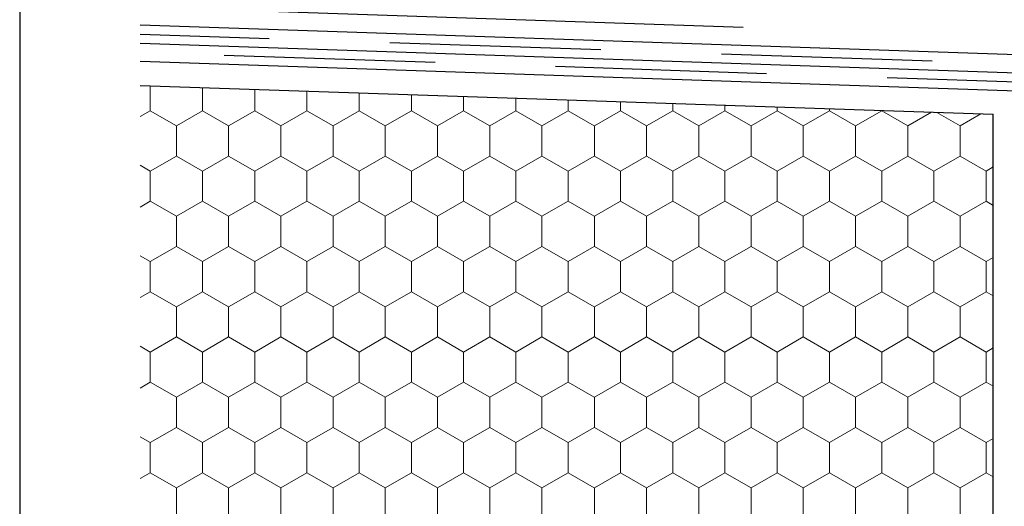
# Model space of a CAD drawing. Extents: x 0 to 2.02, y 0 to 1.44.
# Drawn here: x 0 to 0.16, y 0.44 to 0.52 of the extents above; entities that cross this region are included whole.
import ezdxf

# ---------------------------------------------------------------- set-up
doc = ezdxf.new("R2010")
doc.units = 0
doc.header["$MEASUREMENT"] = 0
doc.linetypes.add('Achse', pattern=[0.023, 0, -0.008, 0.015, 0])
for name, color, linetype in [('02 Foamglas', 7, 'Continuous'), ('05 Abdichtungen _ Trennlagen', 7, 'Continuous'), ('07 Detailkopf', 7, 'Continuous')]:
    doc.layers.add(name, color=color, linetype=linetype)

# ---------------------------------------------------------------- blocks, each defined once
blk = doc.blocks.new('*X4')
at = {"layer": '02 Foamglas', "color": 20, "linetype": 'Continuous', "lineweight": 0}
for p, q in [((0.02165, 0.505), (0.02165, 0.50913)), ((0.03031, 0.505), (0.03031, 0.50884)), ((0.03897, 0.505), (0.03897, 0.50855)), ((0.04763, 0.505), (0.04763, 0.50825)), ((0.05629, 0.505), (0.05629, 0.50796)), ((0.06495, 0.505), (0.06495, 0.50767)), ((0.07361, 0.505), (0.07361, 0.50738)), ((0.08227, 0.505), (0.08227, 0.50708)), ((0.09093, 0.505), (0.09093, 0.50679)), ((0.09963, 0.505), (0.09963, 0.5065)), ((0.10829, 0.505), (0.10829, 0.5062)), ((0.02, 0.50404), (0.02165, 0.505)), ((0.02598, 0.5025), (0.02165, 0.505)), ((0.02598, 0.5025), (0.03031, 0.505)), ((0.03464, 0.5025), (0.03031, 0.505)), ((0.03464, 0.5025), (0.03897, 0.505)), ((0.0433, 0.5025), (0.03897, 0.505)), ((0.0433, 0.5025), (0.04763, 0.505)), ((0.05196, 0.5025), (0.04763, 0.505)), ((0.05196, 0.5025), (0.05629, 0.505)), ((0.06062, 0.5025), (0.05629, 0.505)), ((0.06062, 0.5025), (0.06495, 0.505)), ((0.06928, 0.5025), (0.06495, 0.505)), ((0.06928, 0.5025), (0.07361, 0.505)), ((0.07794, 0.5025), (0.07361, 0.505)), ((0.07794, 0.5025), (0.08227, 0.505)), ((0.0866, 0.5025), (0.08227, 0.505)), ((0.0866, 0.5025), (0.09093, 0.505)), ((0.09526, 0.5025), (0.09093, 0.505)), ((0.0953, 0.5025), (0.09963, 0.505)), ((0.10396, 0.5025), (0.09963, 0.505)), ((0.10396, 0.5025), (0.10829, 0.505)), ((0.11262, 0.5025), (0.10829, 0.505)), ((0.11262, 0.5025), (0.11695, 0.505)), ((0.11695, 0.505), (0.11695, 0.50591)), ((0.12128, 0.5025), (0.11695, 0.505)), ((0.12128, 0.5025), (0.12561, 0.505)), ((0.12561, 0.505), (0.12561, 0.50562)), ((0.12994, 0.5025), (0.12561, 0.505)), ((0.12994, 0.5025), (0.13427, 0.505)), ((0.13427, 0.505), (0.13427, 0.50533)), ((0.1386, 0.5025), (0.13427, 0.505)), ((0.1386, 0.5025), (0.14293, 0.505)), ((0.14293, 0.505), (0.14293, 0.50503)), ((0.14726, 0.5025), (0.14293, 0.505)), ((0.14726, 0.5025), (0.15117, 0.50476)), ((0.15592, 0.5025), (0.15207, 0.50473)), ((0.15592, 0.5025), (0.15935, 0.50448)), ((0.16143, 0.50432), (0.16127, 0.50441)), ((0.02598, 0.4975), (0.02598, 0.5025)), ((0.03464, 0.4975), (0.03464, 0.5025)), ((0.0433, 0.4975), (0.0433, 0.5025)), ((0.05196, 0.4975), (0.05196, 0.5025)), ((0.06062, 0.4975), (0.06062, 0.5025)), ((0.06928, 0.4975), (0.06928, 0.5025)), ((0.07794, 0.4975), (0.07794, 0.5025)), ((0.0866, 0.4975), (0.0866, 0.5025)), ((0.0953, 0.4975), (0.0953, 0.5025)), ((0.10396, 0.4975), (0.10396, 0.5025)), ((0.11262, 0.4975), (0.11262, 0.5025)), ((0.12128, 0.4975), (0.12128, 0.5025)), ((0.12994, 0.4975), (0.12994, 0.5025)), ((0.1386, 0.4975), (0.1386, 0.5025)), ((0.14726, 0.4975), (0.14726, 0.5025)), ((0.15592, 0.4975), (0.15592, 0.5025)), ((0.02598, 0.4975), (0.02165, 0.495)), ((0.02165, 0.495), (0.02598, 0.4975)), ((0.02598, 0.4975), (0.03031, 0.495)), ((0.03031, 0.495), (0.02598, 0.4975)), ((0.03464, 0.4975), (0.03031, 0.495)), ((0.03031, 0.495), (0.03464, 0.4975)), ((0.03464, 0.4975), (0.03897, 0.495)), ((0.03897, 0.495), (0.03464, 0.4975)), ((0.0433, 0.4975), (0.03897, 0.495)), ((0.03897, 0.495), (0.0433, 0.4975)), ((0.0433, 0.4975), (0.04763, 0.495)), ((0.04763, 0.495), (0.0433, 0.4975)), ((0.05196, 0.4975), (0.04763, 0.495)), ((0.04763, 0.495), (0.05196, 0.4975)), ((0.05196, 0.4975), (0.05629, 0.495)), ((0.05629, 0.495), (0.05196, 0.4975)), ((0.06062, 0.4975), (0.05629, 0.495)), ((0.05629, 0.495), (0.06062, 0.4975)), ((0.06062, 0.4975), (0.06495, 0.495)), ((0.06495, 0.495), (0.06062, 0.4975)), ((0.06928, 0.4975), (0.06495, 0.495)), ((0.06495, 0.495), (0.06928, 0.4975)), ((0.06928, 0.4975), (0.07361, 0.495)), ((0.07361, 0.495), (0.06928, 0.4975)), ((0.07794, 0.4975), (0.07361, 0.495)), ((0.07361, 0.495), (0.07794, 0.4975)), ((0.07794, 0.4975), (0.08227, 0.495)), ((0.08227, 0.495), (0.07794, 0.4975)), ((0.0866, 0.4975), (0.08227, 0.495)), ((0.08227, 0.495), (0.0866, 0.4975)), ((0.0866, 0.4975), (0.09093, 0.495)), ((0.09093, 0.495), (0.0866, 0.4975)), ((0.09526, 0.4975), (0.09093, 0.495)), ((0.09093, 0.495), (0.09526, 0.4975)), ((0.0953, 0.4975), (0.09963, 0.495)), ((0.0953, 0.4975), (0.09963, 0.495)), ((0.10396, 0.4975), (0.09963, 0.495)), ((0.09963, 0.495), (0.10396, 0.4975)), ((0.10396, 0.4975), (0.10829, 0.495)), ((0.10829, 0.495), (0.10396, 0.4975)), ((0.11262, 0.4975), (0.10829, 0.495)), ((0.10829, 0.495), (0.11262, 0.4975)), ((0.11262, 0.4975), (0.11695, 0.495)), ((0.11695, 0.495), (0.11262, 0.4975)), ((0.12128, 0.4975), (0.11695, 0.495)), ((0.11695, 0.495), (0.12128, 0.4975)), ((0.12128, 0.4975), (0.12561, 0.495)), ((0.12561, 0.495), (0.12128, 0.4975)), ((0.12994, 0.4975), (0.12561, 0.495)), ((0.12561, 0.495), (0.12994, 0.4975)), ((0.12994, 0.4975), (0.13427, 0.495)), ((0.13427, 0.495), (0.12994, 0.4975)), ((0.1386, 0.4975), (0.13427, 0.495)), ((0.13427, 0.495), (0.1386, 0.4975)), ((0.1386, 0.4975), (0.14293, 0.495)), ((0.14293, 0.495), (0.1386, 0.4975)), ((0.14726, 0.4975), (0.14293, 0.495)), ((0.14293, 0.495), (0.14726, 0.4975)), ((0.14726, 0.4975), (0.15159, 0.495)), ((0.15159, 0.495), (0.14726, 0.4975)), ((0.15592, 0.4975), (0.15159, 0.495)), ((0.15159, 0.495), (0.15592, 0.4975)), ((0.15592, 0.4975), (0.16025, 0.495)), ((0.16025, 0.495), (0.15592, 0.4975)), ((0.02, 0.49596), (0.02165, 0.495)), ((0.02165, 0.495), (0.02, 0.49596)), ((0.02165, 0.49), (0.02165, 0.495)), ((0.03031, 0.49), (0.03031, 0.495)), ((0.03897, 0.49), (0.03897, 0.495)), ((0.04763, 0.49), (0.04763, 0.495)), ((0.05629, 0.49), (0.05629, 0.495)), ((0.06495, 0.49), (0.06495, 0.495)), ((0.07361, 0.49), (0.07361, 0.495)), ((0.08227, 0.49), (0.08227, 0.495)), ((0.09093, 0.49), (0.09093, 0.495)), ((0.09963, 0.49), (0.09963, 0.495)), ((0.10829, 0.49), (0.10829, 0.495)), ((0.11695, 0.49), (0.11695, 0.495)), ((0.12561, 0.49), (0.12561, 0.495)), ((0.13427, 0.49), (0.13427, 0.495)), ((0.14293, 0.49), (0.14293, 0.495)), ((0.15159, 0.49), (0.15159, 0.495)), ((0.16143, 0.49568), (0.16025, 0.495)), ((0.16025, 0.495), (0.16143, 0.49568)), ((0.16025, 0.49), (0.16025, 0.495)), ((0.02, 0.48904), (0.02165, 0.49)), ((0.02598, 0.4875), (0.02165, 0.49)), ((0.02598, 0.4875), (0.03031, 0.49)), ((0.03464, 0.4875), (0.03031, 0.49)), ((0.03464, 0.4875), (0.03897, 0.49)), ((0.0433, 0.4875), (0.03897, 0.49)), ((0.0433, 0.4875), (0.04763, 0.49)), ((0.05196, 0.4875), (0.04763, 0.49)), ((0.05196, 0.4875), (0.05629, 0.49)), ((0.06062, 0.4875), (0.05629, 0.49)), ((0.06062, 0.4875), (0.06495, 0.49)), ((0.06928, 0.4875), (0.06495, 0.49)), ((0.06928, 0.4875), (0.07361, 0.49)), ((0.07794, 0.4875), (0.07361, 0.49)), ((0.07794, 0.4875), (0.08227, 0.49)), ((0.0866, 0.4875), (0.08227, 0.49)), ((0.0866, 0.4875), (0.09093, 0.49)), ((0.09526, 0.4875), (0.09093, 0.49)), ((0.0953, 0.4875), (0.09963, 0.49)), ((0.10396, 0.4875), (0.09963, 0.49)), ((0.10396, 0.4875), (0.10829, 0.49)), ((0.11262, 0.4875), (0.10829, 0.49)), ((0.11262, 0.4875), (0.11695, 0.49)), ((0.12128, 0.4875), (0.11695, 0.49)), ((0.12128, 0.4875), (0.12561, 0.49)), ((0.12994, 0.4875), (0.12561, 0.49)), ((0.12994, 0.4875), (0.13427, 0.49)), ((0.1386, 0.4875), (0.13427, 0.49)), ((0.1386, 0.4875), (0.14293, 0.49)), ((0.14726, 0.4875), (0.14293, 0.49)), ((0.14726, 0.4875), (0.15159, 0.49)), ((0.15592, 0.4875), (0.15159, 0.49)), ((0.15592, 0.4875), (0.16025, 0.49)), ((0.16143, 0.48932), (0.16025, 0.49)), ((0.02598, 0.4825), (0.02598, 0.4875)), ((0.03464, 0.4825), (0.03464, 0.4875)), ((0.0433, 0.4825), (0.0433, 0.4875)), ((0.05196, 0.4825), (0.05196, 0.4875)), ((0.06062, 0.4825), (0.06062, 0.4875)), ((0.06928, 0.4825), (0.06928, 0.4875)), ((0.07794, 0.4825), (0.07794, 0.4875)), ((0.0866, 0.4825), (0.0866, 0.4875)), ((0.0953, 0.4825), (0.0953, 0.4875)), ((0.10396, 0.4825), (0.10396, 0.4875)), ((0.11262, 0.4825), (0.11262, 0.4875)), ((0.12128, 0.4825), (0.12128, 0.4875)), ((0.12994, 0.4825), (0.12994, 0.4875)), ((0.1386, 0.4825), (0.1386, 0.4875)), ((0.14726, 0.4825), (0.14726, 0.4875)), ((0.15592, 0.4825), (0.15592, 0.4875)), ((0.02165, 0.48), (0.02598, 0.4825)), ((0.03031, 0.48), (0.02598, 0.4825)), ((0.03031, 0.48), (0.03464, 0.4825)), ((0.03897, 0.48), (0.03464, 0.4825)), ((0.03897, 0.48), (0.0433, 0.4825)), ((0.04763, 0.48), (0.0433, 0.4825)), ((0.04763, 0.48), (0.05196, 0.4825)), ((0.05629, 0.48), (0.05196, 0.4825)), ((0.05629, 0.48), (0.06062, 0.4825)), ((0.06495, 0.48), (0.06062, 0.4825)), ((0.06495, 0.48), (0.06928, 0.4825)), ((0.07361, 0.48), (0.06928, 0.4825)), ((0.07361, 0.48), (0.07794, 0.4825)), ((0.08227, 0.48), (0.07794, 0.4825)), ((0.08227, 0.48), (0.0866, 0.4825)), ((0.09093, 0.48), (0.0866, 0.4825)), ((0.09093, 0.48), (0.09526, 0.4825)), ((0.0953, 0.4825), (0.09963, 0.48)), ((0.09963, 0.48), (0.10396, 0.4825)), ((0.10829, 0.48), (0.10396, 0.4825)), ((0.10829, 0.48), (0.11262, 0.4825)), ((0.11695, 0.48), (0.11262, 0.4825)), ((0.11695, 0.48), (0.12128, 0.4825)), ((0.12561, 0.48), (0.12128, 0.4825)), ((0.12561, 0.48), (0.12994, 0.4825)), ((0.13427, 0.48), (0.12994, 0.4825)), ((0.13427, 0.48), (0.1386, 0.4825)), ((0.14293, 0.48), (0.1386, 0.4825)), ((0.14293, 0.48), (0.14726, 0.4825)), ((0.15159, 0.48), (0.14726, 0.4825)), ((0.15159, 0.48), (0.15592, 0.4825)), ((0.16025, 0.48), (0.15592, 0.4825)), ((0.02165, 0.48), (0.02, 0.48096)), ((0.16025, 0.48), (0.16143, 0.48068)), ((0.02165, 0.475), (0.02165, 0.48)), ((0.03031, 0.475), (0.03031, 0.48)), ((0.03897, 0.475), (0.03897, 0.48)), ((0.04763, 0.475), (0.04763, 0.48)), ((0.05629, 0.475), (0.05629, 0.48)), ((0.06495, 0.475), (0.06495, 0.48)), ((0.07361, 0.475), (0.07361, 0.48)), ((0.08227, 0.475), (0.08227, 0.48)), ((0.09093, 0.475), (0.09093, 0.48)), ((0.09963, 0.475), (0.09963, 0.48)), ((0.10829, 0.475), (0.10829, 0.48)), ((0.11695, 0.475), (0.11695, 0.48)), ((0.12561, 0.475), (0.12561, 0.48)), ((0.13427, 0.475), (0.13427, 0.48)), ((0.14293, 0.475), (0.14293, 0.48)), ((0.15159, 0.475), (0.15159, 0.48)), ((0.16025, 0.475), (0.16025, 0.48)), ((0.02, 0.47404), (0.02165, 0.475)), ((0.02598, 0.4725), (0.02165, 0.475)), ((0.02598, 0.4725), (0.03031, 0.475)), ((0.03464, 0.4725), (0.03031, 0.475)), ((0.03464, 0.4725), (0.03897, 0.475)), ((0.0433, 0.4725), (0.03897, 0.475)), ((0.0433, 0.4725), (0.04763, 0.475)), ((0.05196, 0.4725), (0.04763, 0.475)), ((0.05196, 0.4725), (0.05629, 0.475)), ((0.06062, 0.4725), (0.05629, 0.475)), ((0.06062, 0.4725), (0.06495, 0.475)), ((0.06928, 0.4725), (0.06495, 0.475)), ((0.06928, 0.4725), (0.07361, 0.475)), ((0.07794, 0.4725), (0.07361, 0.475)), ((0.07794, 0.4725), (0.08227, 0.475)), ((0.0866, 0.4725), (0.08227, 0.475)), ((0.0866, 0.4725), (0.09093, 0.475)), ((0.09526, 0.4725), (0.09093, 0.475)), ((0.0953, 0.4725), (0.09963, 0.475)), ((0.10396, 0.4725), (0.09963, 0.475)), ((0.10396, 0.4725), (0.10829, 0.475)), ((0.11262, 0.4725), (0.10829, 0.475)), ((0.11262, 0.4725), (0.11695, 0.475)), ((0.12128, 0.4725), (0.11695, 0.475)), ((0.12128, 0.4725), (0.12561, 0.475)), ((0.12994, 0.4725), (0.12561, 0.475)), ((0.12994, 0.4725), (0.13427, 0.475)), ((0.1386, 0.4725), (0.13427, 0.475)), ((0.1386, 0.4725), (0.14293, 0.475)), ((0.14726, 0.4725), (0.14293, 0.475)), ((0.14726, 0.4725), (0.15159, 0.475)), ((0.15592, 0.4725), (0.15159, 0.475)), ((0.15592, 0.4725), (0.16025, 0.475)), ((0.16143, 0.47432), (0.16025, 0.475)), ((0.02598, 0.4675), (0.02598, 0.4725)), ((0.03464, 0.4675), (0.03464, 0.4725)), ((0.0433, 0.4675), (0.0433, 0.4725)), ((0.05196, 0.4675), (0.05196, 0.4725)), ((0.06062, 0.4675), (0.06062, 0.4725)), ((0.06928, 0.4675), (0.06928, 0.4725)), ((0.07794, 0.4675), (0.07794, 0.4725)), ((0.0866, 0.4675), (0.0866, 0.4725)), ((0.0953, 0.4675), (0.0953, 0.4725)), ((0.10396, 0.4675), (0.10396, 0.4725)), ((0.11262, 0.4675), (0.11262, 0.4725)), ((0.12128, 0.4675), (0.12128, 0.4725)), ((0.12994, 0.4675), (0.12994, 0.4725)), ((0.1386, 0.4675), (0.1386, 0.4725)), ((0.14726, 0.4675), (0.14726, 0.4725)), ((0.15592, 0.4675), (0.15592, 0.4725)), ((0.02165, 0.465), (0.02598, 0.4675)), ((0.03031, 0.465), (0.02598, 0.4675)), ((0.03031, 0.465), (0.03464, 0.4675)), ((0.03897, 0.465), (0.03464, 0.4675)), ((0.03897, 0.465), (0.0433, 0.4675)), ((0.04763, 0.465), (0.0433, 0.4675)), ((0.04763, 0.465), (0.05196, 0.4675)), ((0.05629, 0.465), (0.05196, 0.4675)), ((0.05629, 0.465), (0.06062, 0.4675)), ((0.06495, 0.465), (0.06062, 0.4675)), ((0.06495, 0.465), (0.06928, 0.4675)), ((0.07361, 0.465), (0.06928, 0.4675)), ((0.07361, 0.465), (0.07794, 0.4675)), ((0.08227, 0.465), (0.07794, 0.4675)), ((0.08227, 0.465), (0.0866, 0.4675)), ((0.09093, 0.465), (0.0866, 0.4675)), ((0.09093, 0.465), (0.09526, 0.4675)), ((0.0953, 0.4675), (0.09963, 0.465)), ((0.09963, 0.465), (0.10396, 0.4675)), ((0.10829, 0.465), (0.10396, 0.4675)), ((0.10829, 0.465), (0.11262, 0.4675)), ((0.11695, 0.465), (0.11262, 0.4675)), ((0.11695, 0.465), (0.12128, 0.4675)), ((0.12561, 0.465), (0.12128, 0.4675)), ((0.12561, 0.465), (0.12994, 0.4675)), ((0.13427, 0.465), (0.12994, 0.4675)), ((0.13427, 0.465), (0.1386, 0.4675)), ((0.14293, 0.465), (0.1386, 0.4675)), ((0.14293, 0.465), (0.14726, 0.4675)), ((0.15159, 0.465), (0.14726, 0.4675)), ((0.15159, 0.465), (0.15592, 0.4675)), ((0.16025, 0.465), (0.15592, 0.4675)), ((0.02165, 0.465), (0.02, 0.46596)), ((0.16025, 0.465), (0.16143, 0.46568)), ((0.02165, 0.46), (0.02165, 0.465)), ((0.03031, 0.46), (0.03031, 0.465)), ((0.03897, 0.46), (0.03897, 0.465)), ((0.04763, 0.46), (0.04763, 0.465)), ((0.05629, 0.46), (0.05629, 0.465)), ((0.06495, 0.46), (0.06495, 0.465)), ((0.07361, 0.46), (0.07361, 0.465)), ((0.08227, 0.46), (0.08227, 0.465)), ((0.09093, 0.46), (0.09093, 0.465)), ((0.09963, 0.46), (0.09963, 0.465)), ((0.10829, 0.46), (0.10829, 0.465)), ((0.11695, 0.46), (0.11695, 0.465)), ((0.12561, 0.46), (0.12561, 0.465)), ((0.13427, 0.46), (0.13427, 0.465)), ((0.14293, 0.46), (0.14293, 0.465)), ((0.15159, 0.46), (0.15159, 0.465)), ((0.16025, 0.46), (0.16025, 0.465)), ((0.02, 0.45904), (0.02165, 0.46)), ((0.02598, 0.4575), (0.02165, 0.46)), ((0.02598, 0.4575), (0.03031, 0.46)), ((0.03464, 0.4575), (0.03031, 0.46)), ((0.03464, 0.4575), (0.03897, 0.46)), ((0.0433, 0.4575), (0.03897, 0.46)), ((0.0433, 0.4575), (0.04763, 0.46)), ((0.05196, 0.4575), (0.04763, 0.46)), ((0.05196, 0.4575), (0.05629, 0.46)), ((0.06062, 0.4575), (0.05629, 0.46)), ((0.06062, 0.4575), (0.06495, 0.46)), ((0.06928, 0.4575), (0.06495, 0.46)), ((0.06928, 0.4575), (0.07361, 0.46)), ((0.07794, 0.4575), (0.07361, 0.46)), ((0.07794, 0.4575), (0.08227, 0.46)), ((0.0866, 0.4575), (0.08227, 0.46)), ((0.0866, 0.4575), (0.09093, 0.46)), ((0.09526, 0.4575), (0.09093, 0.46)), ((0.0953, 0.4575), (0.09963, 0.46)), ((0.10396, 0.4575), (0.09963, 0.46)), ((0.10396, 0.4575), (0.10829, 0.46)), ((0.11262, 0.4575), (0.10829, 0.46)), ((0.11262, 0.4575), (0.11695, 0.46)), ((0.12128, 0.4575), (0.11695, 0.46)), ((0.12128, 0.4575), (0.12561, 0.46)), ((0.12994, 0.4575), (0.12561, 0.46)), ((0.12994, 0.4575), (0.13427, 0.46)), ((0.1386, 0.4575), (0.13427, 0.46)), ((0.1386, 0.4575), (0.14293, 0.46)), ((0.14726, 0.4575), (0.14293, 0.46)), ((0.14726, 0.4575), (0.15159, 0.46)), ((0.15592, 0.4575), (0.15159, 0.46)), ((0.15592, 0.4575), (0.16025, 0.46)), ((0.16143, 0.45932), (0.16025, 0.46)), ((0.02598, 0.4525), (0.02598, 0.4575)), ((0.03464, 0.4525), (0.03464, 0.4575)), ((0.0433, 0.4525), (0.0433, 0.4575)), ((0.05196, 0.4525), (0.05196, 0.4575)), ((0.06062, 0.4525), (0.06062, 0.4575)), ((0.06928, 0.4525), (0.06928, 0.4575)), ((0.07794, 0.4525), (0.07794, 0.4575)), ((0.0866, 0.4525), (0.0866, 0.4575)), ((0.0953, 0.4525), (0.0953, 0.4575)), ((0.10396, 0.4525), (0.10396, 0.4575)), ((0.11262, 0.4525), (0.11262, 0.4575)), ((0.12128, 0.4525), (0.12128, 0.4575)), ((0.12994, 0.4525), (0.12994, 0.4575)), ((0.1386, 0.4525), (0.1386, 0.4575)), ((0.14726, 0.4525), (0.14726, 0.4575)), ((0.15592, 0.4525), (0.15592, 0.4575)), ((0.02165, 0.45), (0.02598, 0.4525)), ((0.03031, 0.45), (0.02598, 0.4525)), ((0.03031, 0.45), (0.03464, 0.4525)), ((0.03897, 0.45), (0.03464, 0.4525)), ((0.03897, 0.45), (0.0433, 0.4525)), ((0.04763, 0.45), (0.0433, 0.4525)), ((0.04763, 0.45), (0.05196, 0.4525)), ((0.05629, 0.45), (0.05196, 0.4525)), ((0.05629, 0.45), (0.06062, 0.4525)), ((0.06495, 0.45), (0.06062, 0.4525)), ((0.06495, 0.45), (0.06928, 0.4525)), ((0.07361, 0.45), (0.06928, 0.4525)), ((0.07361, 0.45), (0.07794, 0.4525)), ((0.08227, 0.45), (0.07794, 0.4525)), ((0.08227, 0.45), (0.0866, 0.4525)), ((0.09093, 0.45), (0.0866, 0.4525)), ((0.09093, 0.45), (0.09526, 0.4525)), ((0.0953, 0.4525), (0.09963, 0.45)), ((0.09963, 0.45), (0.10396, 0.4525)), ((0.10829, 0.45), (0.10396, 0.4525)), ((0.10829, 0.45), (0.11262, 0.4525)), ((0.11695, 0.45), (0.11262, 0.4525)), ((0.11695, 0.45), (0.12128, 0.4525)), ((0.12561, 0.45), (0.12128, 0.4525)), ((0.12561, 0.45), (0.12994, 0.4525)), ((0.13427, 0.45), (0.12994, 0.4525)), ((0.13427, 0.45), (0.1386, 0.4525)), ((0.14293, 0.45), (0.1386, 0.4525)), ((0.14293, 0.45), (0.14726, 0.4525)), ((0.15159, 0.45), (0.14726, 0.4525)), ((0.15159, 0.45), (0.15592, 0.4525)), ((0.16025, 0.45), (0.15592, 0.4525)), ((0.02165, 0.45), (0.02, 0.45096)), ((0.16025, 0.45), (0.16143, 0.45068)), ((0.02165, 0.445), (0.02165, 0.45)), ((0.03031, 0.445), (0.03031, 0.45)), ((0.03897, 0.445), (0.03897, 0.45)), ((0.04763, 0.445), (0.04763, 0.45)), ((0.05629, 0.445), (0.05629, 0.45)), ((0.06495, 0.445), (0.06495, 0.45)), ((0.07361, 0.445), (0.07361, 0.45)), ((0.08227, 0.445), (0.08227, 0.45)), ((0.09093, 0.445), (0.09093, 0.45)), ((0.09963, 0.445), (0.09963, 0.45)), ((0.10829, 0.445), (0.10829, 0.45)), ((0.11695, 0.445), (0.11695, 0.45)), ((0.12561, 0.445), (0.12561, 0.45)), ((0.13427, 0.445), (0.13427, 0.45)), ((0.14293, 0.445), (0.14293, 0.45)), ((0.15159, 0.445), (0.15159, 0.45)), ((0.16025, 0.445), (0.16025, 0.45)), ((0.02, 0.44404), (0.02165, 0.445)), ((0.02598, 0.4425), (0.02165, 0.445)), ((0.02598, 0.4425), (0.03031, 0.445)), ((0.03464, 0.4425), (0.03031, 0.445)), ((0.03464, 0.4425), (0.03897, 0.445)), ((0.0433, 0.4425), (0.03897, 0.445)), ((0.0433, 0.4425), (0.04763, 0.445)), ((0.05196, 0.4425), (0.04763, 0.445)), ((0.05196, 0.4425), (0.05629, 0.445)), ((0.06062, 0.4425), (0.05629, 0.445)), ((0.06062, 0.4425), (0.06495, 0.445)), ((0.06928, 0.4425), (0.06495, 0.445)), ((0.06928, 0.4425), (0.07361, 0.445)), ((0.07794, 0.4425), (0.07361, 0.445)), ((0.07794, 0.4425), (0.08227, 0.445)), ((0.0866, 0.4425), (0.08227, 0.445)), ((0.0866, 0.4425), (0.09093, 0.445)), ((0.09526, 0.4425), (0.09093, 0.445)), ((0.0953, 0.4425), (0.09963, 0.445)), ((0.10396, 0.4425), (0.09963, 0.445)), ((0.10396, 0.4425), (0.10829, 0.445)), ((0.11262, 0.4425), (0.10829, 0.445)), ((0.11262, 0.4425), (0.11695, 0.445)), ((0.12128, 0.4425), (0.11695, 0.445)), ((0.12128, 0.4425), (0.12561, 0.445)), ((0.12994, 0.4425), (0.12561, 0.445)), ((0.12994, 0.4425), (0.13427, 0.445)), ((0.1386, 0.4425), (0.13427, 0.445)), ((0.1386, 0.4425), (0.14293, 0.445)), ((0.14726, 0.4425), (0.14293, 0.445)), ((0.14726, 0.4425), (0.15159, 0.445)), ((0.15592, 0.4425), (0.15159, 0.445)), ((0.15592, 0.4425), (0.16025, 0.445)), ((0.16143, 0.44432), (0.16025, 0.445)), ((0.02598, 0.4375), (0.02598, 0.4425)), ((0.03464, 0.4375), (0.03464, 0.4425)), ((0.0433, 0.4375), (0.0433, 0.4425)), ((0.05196, 0.4375), (0.05196, 0.4425)), ((0.06062, 0.4375), (0.06062, 0.4425)), ((0.06928, 0.4375), (0.06928, 0.4425)), ((0.07794, 0.4375), (0.07794, 0.4425)), ((0.0866, 0.4375), (0.0866, 0.4425)), ((0.0953, 0.4375), (0.0953, 0.4425)), ((0.10396, 0.4375), (0.10396, 0.4425)), ((0.11262, 0.4375), (0.11262, 0.4425)), ((0.12128, 0.4375), (0.12128, 0.4425)), ((0.12994, 0.4375), (0.12994, 0.4425)), ((0.1386, 0.4375), (0.1386, 0.4425)), ((0.14726, 0.4375), (0.14726, 0.4425)), ((0.15592, 0.4375), (0.15592, 0.4425))]:
    blk.add_line(p, q, dxfattribs=at)
blk = doc.blocks.new('Hachure_2_2')
at = {"layer": '02 Foamglas', "color": 20, "linetype": 'Continuous', "lineweight": 0}
blk.add_blockref('*X4', (0, 0), dxfattribs=at)

msp = doc.modelspace()

# ---------------------------------------------------------------- linework, layer by layer
at = {"layer": '02 Foamglas', "color": 20, "linetype": 'Continuous', "lineweight": 25}
for p in [(0.02, 0.50919), (0.16143, 0.329)]:
    msp.add_line(p, (0.16143, 0.50441), dxfattribs=at)
at = {"layer": '05 Abdichtungen _ Trennlagen', "linetype": 'Achse'}
msp.add_line((0.02, 0.52222), (0.36461, 0.51057), dxfattribs=at)
at = {"layer": '05 Abdichtungen _ Trennlagen', "linetype": 'Continuous'}
for p, q in [((0.02, 0.51922), (0.36461, 0.50757)), ((0.02, 0.51771), (0.04139, 0.51699)), ((0.02, 0.51621), (0.36461, 0.50457)), ((0.06138, 0.51632), (0.09636, 0.51513)), ((0.11635, 0.51446), (0.15133, 0.51328)), ((0.02, 0.51321), (0.36461, 0.50157)), ((0.03389, 0.51424), (0.06887, 0.51306)), ((0.08886, 0.51239), (0.12384, 0.5112)), ((0.14383, 0.51053), (0.17881, 0.50935))]:
    msp.add_line(p, q, dxfattribs=at)
at = {"layer": '07 Detailkopf', "linetype": 'Continuous'}
msp.add_line((0, 0.77), (0, 0), dxfattribs=at)

# ---------------------------------------------------------------- block references
at = {"layer": '02 Foamglas', "color": 20, "linetype": 'Continuous', "lineweight": 0}
msp.add_blockref('Hachure_2_2', (0, 0), dxfattribs=at)

doc.saveas('drawing.dxf')
